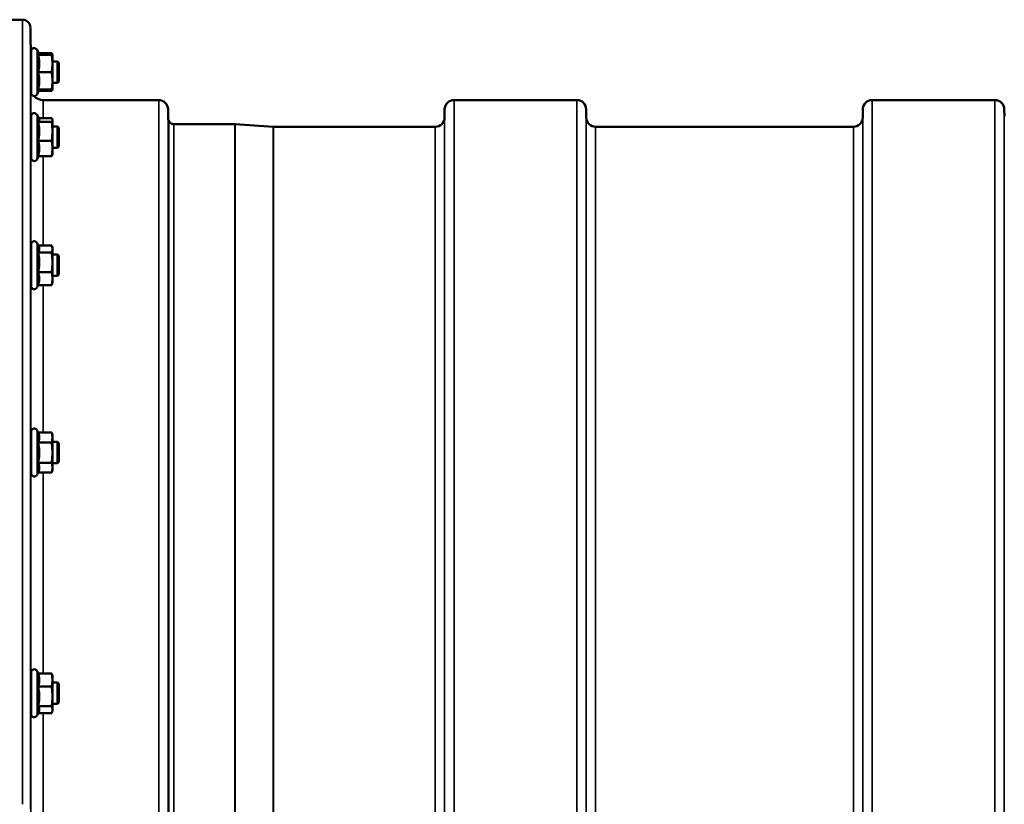
# Model space of a CAD drawing. Units: millimetres. Extents: x 142 to 11828, y -12 to 8452.
# Drawn here: x 3942 to 4310, y 4508 to 4801 of the extents above; entities that cross this region are included whole.
import ezdxf

# ---------------------------------------------------------------- set-up
doc = ezdxf.new("R2010")
doc.units = ezdxf.units.MM
doc.header["$LTSCALE"] = 28.5
doc.layers.add('Visible (ISO)', color=7, linetype='Continuous', lineweight=50)
doc.layers.add('Visible Narrow (ISO)', color=7, linetype='Continuous', lineweight=35)

msp = doc.modelspace()

# ---------------------------------------------------------------- linework, layer by layer
at = {"layer": 'Visible (ISO)'}
for p, q in [((3938.54, 4801.1), (3942.72, 4801.1)), ((3945.83, 4785.54), (3945.72, 4798.12)), ((3945.93, 4773.79), (3945.93, 4789.29)), ((3949.03, 4788.04), (3948.21, 4789.8)), ((3948.56, 4788), (3953.66, 4788)), ((3948.79, 4788.57), (3953.66, 4788.57)), ((3949.02, 4788.08), (3953.66, 4788.08)), ((3953.93, 4788.04), (3953.9, 4788.13)), ((3953.93, 4788.04), (3953.93, 4788.04)), ((3953.93, 4788.04), (3953.93, 4788.04)), ((3953.93, 4784.74), (3953.93, 4788.04)), ((3945.93, 4785.54), (3945.81, 4785.54)), ((3955.83, 4785.54), (3953.93, 4785.54)), ((3953.93, 4778.24), (3953.93, 4784.74)), ((3956.33, 4785.04), (3955.83, 4785.54)), ((3955.83, 4777.54), (3955.83, 4785.54)), ((3956.33, 4785.04), (3956.33, 4778.04)), ((3948.56, 4781.47), (3953.66, 4781.47)), ((3945.93, 4777.54), (3945.87, 4777.54)), ((3945.92, 4775.56), (3945.9, 4777.54)), ((3953.93, 4775.04), (3953.93, 4778.24)), ((3955.83, 4777.54), (3953.93, 4777.54)), ((3956.33, 4778.04), (3955.83, 4777.54)), ((3949.02, 4775.01), (3948.21, 4773.28)), ((3948.56, 4775.01), (3953.66, 4775.01)), ((3948.79, 4774.51), (3953.66, 4774.51)), ((3953.93, 4775.04), (3953.9, 4774.95)), ((3953.93, 4775.04), (3953.93, 4775.04)), ((3950.42, 4771.1), (3993.64, 4771.1)), ((4104, 4771.1), (4149.89, 4771.1)), ((4260.25, 4771.1), (4306.14, 4771.1)), ((3945.93, 4749.5), (3945.93, 4765)), ((3948.98, 4763.86), (3948.21, 4765.51)), ((3997.17, 4764.57), (3997.14, 4767.63)), ((4100.48, 4764.57), (4100.5, 4767.63)), ((4153.42, 4764.57), (4153.39, 4767.63)), ((4256.73, 4764.57), (4256.75, 4767.63)), ((4309.66, 4765.06), (4309.64, 4767.63)), ((3945.93, 4761.25), (3945.81, 4761.25)), ((3948.56, 4762.95), (3953.66, 4762.95)), ((3948.76, 4764.33), (3953.66, 4764.33)), ((3953.93, 4763.75), (3953.9, 4763.86)), ((3953.93, 4763.64), (3953.93, 4763.75)), ((3953.93, 4759.41), (3953.93, 4763.64)), ((3955.83, 4761.25), (3953.93, 4761.25)), ((3956.33, 4760.75), (3955.83, 4761.25)), ((3955.83, 4753.25), (3955.83, 4761.25)), ((3999.25, 4762.1), (4022.12, 4762.1)), ((4036.42, 4761.1), (4022.26, 4762.09)), ((3953.93, 4753.02), (3953.93, 4759.41)), ((3956.33, 4760.75), (3956.33, 4753.75)), ((4036.56, 4761.1), (4096.98, 4761.1)), ((4156.92, 4761.1), (4253.23, 4761.1)), ((3948.56, 4755.88), (3953.66, 4755.88)), ((3945.93, 4753.25), (3945.87, 4753.25)), ((3948.76, 4750.17), (3948.21, 4748.99)), ((3948.56, 4750.17), (3953.66, 4750.17)), ((3953.93, 4750.75), (3953.9, 4750.64)), ((3955.83, 4753.25), (3953.93, 4753.25)), ((3953.93, 4750.75), (3953.93, 4753.02)), ((3956.33, 4753.75), (3955.83, 4753.25)), ((3945.93, 4701.66), (3945.93, 4717.16)), ((3948.83, 4716.35), (3948.21, 4717.66)), ((3945.93, 4713.41), (3945.81, 4713.41)), ((3948.56, 4714.18), (3953.66, 4714.18)), ((3948.61, 4716.81), (3953.66, 4716.81)), ((3953.93, 4715.91), (3953.81, 4716.35)), ((3953.93, 4715.49), (3953.93, 4715.91)), ((3953.93, 4710.47), (3953.93, 4715.49)), ((3955.83, 4713.41), (3953.93, 4713.41)), ((3956.33, 4712.91), (3955.83, 4713.41)), ((3955.83, 4705.41), (3955.83, 4713.41)), ((3953.93, 4704.39), (3953.93, 4710.47)), ((3956.33, 4712.91), (3956.33, 4705.91)), ((3948.56, 4706.77), (3953.66, 4706.77)), ((3945.93, 4705.41), (3945.86, 4705.41)), ((3953.93, 4702.91), (3953.81, 4702.47)), ((3955.83, 4705.41), (3953.93, 4705.41)), ((3953.93, 4702.91), (3953.93, 4704.39)), ((3956.33, 4705.91), (3955.83, 4705.41)), ((3948.61, 4702), (3948.21, 4701.15)), ((3948.56, 4702), (3953.66, 4702)), ((3945.93, 4631.72), (3945.93, 4647.22)), ((3948.57, 4646.97), (3948.21, 4647.72)), ((3945.93, 4643.47), (3945.81, 4643.47)), ((3948.56, 4646.97), (3953.66, 4646.97)), ((3953.93, 4645.97), (3953.67, 4646.93)), ((3953.93, 4645.06), (3953.93, 4645.97)), ((3953.93, 4639.4), (3953.93, 4645.06)), ((3955.83, 4643.47), (3953.93, 4643.47)), ((3956.33, 4642.97), (3955.83, 4643.47)), ((3955.83, 4635.47), (3955.83, 4643.47)), ((3948.56, 4643.15), (3953.66, 4643.15)), ((3956.33, 4642.97), (3956.33, 4635.97)), ((3953.93, 4633.8), (3953.93, 4639.4)), ((3945.93, 4635.47), (3945.86, 4635.47)), ((3948.56, 4635.65), (3953.66, 4635.65)), ((3953.93, 4632.97), (3953.67, 4632)), ((3955.83, 4635.47), (3953.93, 4635.47)), ((3953.93, 4632.97), (3953.93, 4633.8)), ((3956.33, 4635.97), (3955.83, 4635.47)), ((3948.58, 4632), (3948.21, 4631.21)), ((3948.57, 4631.96), (3953.66, 4631.96)), ((3945.93, 4541.8), (3945.93, 4557.3)), ((3948.62, 4556.93), (3948.21, 4557.81)), ((3948.56, 4556.93), (3953.66, 4556.93)), ((3953.93, 4556.05), (3953.82, 4556.44)), ((3953.93, 4554.49), (3953.93, 4556.05)), ((3945.93, 4553.55), (3945.82, 4553.55)), ((3948.56, 4552.05), (3953.66, 4552.05)), ((3953.93, 4548.36), (3953.93, 4554.49)), ((3955.83, 4553.55), (3953.93, 4553.55)), ((3956.33, 4553.05), (3955.83, 4553.55)), ((3955.83, 4545.55), (3955.83, 4553.55)), ((3956.33, 4553.05), (3956.33, 4546.05)), ((3953.93, 4543.42), (3953.93, 4548.36)), ((3945.93, 4545.55), (3945.85, 4545.55)), ((3948.56, 4544.67), (3953.66, 4544.67)), ((3955.83, 4545.55), (3953.93, 4545.55)), ((3956.33, 4546.05), (3955.83, 4545.55)), ((3948.85, 4542.66), (3948.21, 4541.29)), ((3948.62, 4542.17), (3953.66, 4542.17)), ((3953.93, 4543.05), (3953.82, 4542.66)), ((3953.93, 4543.05), (3953.93, 4543.42))]:
    msp.add_line(p, q, dxfattribs=at)
for centre, radius, start, end in [((3942.72, 4798.1), 3, 0.5, 90), ((3947.13, 4789.29), 1.2, 25, 180), ((3950.42, 4775.6), 4.5, 180.5, 183.2626), ((3947.13, 4773.79), 1.2, 180, 335), ((3950.42, 4775.6), 4.5, 221.8494, 270), ((3993.64, 4767.6), 3.5, 0.5, 90), ((4104, 4767.6), 3.5, 90, 179.5), ((4149.89, 4767.6), 3.5, 0.5, 90), ((4260.25, 4767.6), 3.5, 90, 179.5), ((4306.14, 4767.6), 3.5, 0.5, 90), ((3947.13, 4765), 1.2, 25, 180), ((4000.67, 4764.6), 3.5, 180.5, 199.4712), ((3999.25, 4764.1), 2, 199.4712, 270), ((4022.12, 4760.1), 2, 86, 90), ((4096.98, 4764.6), 3.5, 270, 359.5), ((4156.92, 4764.6), 3.5, 180.5, 270), ((4253.23, 4764.6), 3.5, 270, 359.5), ((4036.56, 4763.1), 2, 266, 270), ((3947.13, 4749.5), 1.2, 180, 335), ((3947.13, 4717.16), 1.2, 25, 180), ((3947.13, 4701.66), 1.2, 180, 335), ((3947.13, 4647.22), 1.2, 25, 180), ((3947.13, 4631.72), 1.2, 180, 335), ((3947.13, 4557.3), 1.2, 25, 180), ((3947.13, 4541.8), 1.2, 180, 335)]:
    msp.add_arc(centre, radius, start, end, dxfattribs=at)
for points, weights in [([(3948.56, 4788), (3949.03, 4788.02), (3949.03, 4788.04)], [1.02350695612, 1.05008356558, 1]), ([(3949.03, 4784.74), (3949.03, 4786.25), (3948.56, 4788)], [1, 1.05008356558, 1.02350695612]), ([(3949.03, 4788.04), (3949.03, 4788.04), (3949.03, 4788.04)], [1, 1.00087325938, 1.00172321286]), ([(3953.66, 4788.57), (3953.85, 4788.34), (3953.9, 4788.13)], [1, 1.02656069282, 1.01594719494]), ([(3953.74, 4788.07), (3953.7, 4788.32), (3953.66, 4788.57)], [1.01011490693, 1.00600870219, 1]), ([(3953.93, 4788.04), (3953.93, 4788.06), (3953.66, 4788.08)], [1, 1.0379548493, 1]), ([(3953.66, 4788), (3953.93, 4788.02), (3953.93, 4788.04)], [1, 1.0379548493, 1]), ([(3953.93, 4784.74), (3953.93, 4786.25), (3953.66, 4788)], [1, 1.0379548493, 1]), ([(3948.56, 4781.47), (3949.03, 4783.22), (3949.03, 4784.74)], [1.02350695612, 1.05008356558, 1]), ([(3953.66, 4781.47), (3953.93, 4783.22), (3953.93, 4784.74)], [1, 1.0379548493, 1]), ([(3949.03, 4778.24), (3949.03, 4779.74), (3948.56, 4781.47)], [1, 1.05008356558, 1.02350695612]), ([(3953.93, 4778.24), (3953.93, 4779.74), (3953.66, 4781.47)], [1, 1.0379548493, 1]), ([(3948.56, 4775.01), (3949.03, 4776.74), (3949.03, 4778.24)], [1.02350695612, 1.05008356558, 1]), ([(3953.66, 4775.01), (3953.93, 4776.74), (3953.93, 4778.24)], [1, 1.0379548493, 1]), ([(3953.66, 4774.51), (3953.89, 4774.79), (3953.92, 4775.04)], [1, 1.03196073657, 1.01009495553]), ([(3953.93, 4775.04), (3953.92, 4775.02), (3953.66, 4775.01)], [1.00131514779, 1.0372854701, 1]), ([(3948.56, 4762.95), (3949.03, 4763.32), (3949.03, 4763.64)], [1.02350695612, 1.05008356558, 1]), ([(3949.03, 4759.41), (3949.03, 4761.06), (3948.56, 4762.95)], [1, 1.05008356558, 1.02350695612]), ([(3949.03, 4763.64), (3949.03, 4763.75), (3948.98, 4763.86)], [1, 1.01672770906, 1.02490372201]), ([(3953.93, 4763.64), (3953.93, 4763.96), (3953.66, 4764.33)], [1, 1.0379548493, 1]), ([(3953.66, 4762.95), (3953.93, 4763.32), (3953.93, 4763.64)], [1, 1.0379548493, 1]), ([(3953.93, 4759.41), (3953.93, 4761.06), (3953.66, 4762.95)], [1, 1.0379548493, 1]), ([(3948.56, 4755.88), (3949.03, 4757.77), (3949.03, 4759.41)], [1.02350695612, 1.05008356558, 1]), ([(3953.66, 4755.88), (3953.93, 4757.77), (3953.93, 4759.41)], [1, 1.0379548493, 1]), ([(3949.03, 4753.02), (3949.03, 4754.35), (3948.56, 4755.88)], [1, 1.05008356558, 1.02350695612]), ([(3953.93, 4753.02), (3953.93, 4754.35), (3953.66, 4755.88)], [1, 1.0379548493, 1]), ([(3948.56, 4750.17), (3949.03, 4751.7), (3949.03, 4753.02)], [1.02350695612, 1.05008356558, 1]), ([(3953.66, 4750.17), (3953.93, 4751.7), (3953.93, 4753.02)], [1, 1.0379548493, 1]), ([(3953.9, 4750.64), (3953.84, 4750.42), (3953.66, 4750.17)], [1.01695030077, 1.02517981054, 1]), ([(3948.56, 4714.18), (3949.03, 4714.88), (3949.03, 4715.49)], [1.02350695612, 1.05008356558, 1]), ([(3949.03, 4710.47), (3949.03, 4712.19), (3948.56, 4714.18)], [1, 1.05008356558, 1.02350695612]), ([(3949.03, 4715.49), (3949.03, 4715.91), (3948.83, 4716.35)], [1, 1.03336372631, 1.03270791342]), ([(3953.93, 4715.49), (3953.93, 4716.11), (3953.66, 4716.81)], [1, 1.0379548493, 1]), ([(3953.66, 4714.18), (3953.93, 4714.88), (3953.93, 4715.49)], [1, 1.0379548493, 1]), ([(3953.93, 4710.47), (3953.93, 4712.19), (3953.66, 4714.18)], [1, 1.0379548493, 1]), ([(3948.56, 4706.77), (3949.03, 4708.76), (3949.03, 4710.47)], [1.02350695612, 1.05008356558, 1]), ([(3953.66, 4706.77), (3953.93, 4708.76), (3953.93, 4710.47)], [1, 1.0379548493, 1]), ([(3949.03, 4704.39), (3949.03, 4705.49), (3948.56, 4706.77)], [1, 1.05008356558, 1.02350695612]), ([(3953.93, 4704.39), (3953.93, 4705.49), (3953.66, 4706.77)], [1, 1.0379548493, 1]), ([(3948.56, 4702), (3949.03, 4703.28), (3949.03, 4704.39)], [1.02350695612, 1.05008356558, 1]), ([(3953.66, 4702), (3953.93, 4703.28), (3953.93, 4704.39)], [1, 1.0379548493, 1]), ([(3953.81, 4702.47), (3953.75, 4702.24), (3953.66, 4702)], [1.01681603947, 1.01257293214, 1]), ([(3949.03, 4645.06), (3949.03, 4645.95), (3948.56, 4646.97)], [1, 1.05008356558, 1.02350695612]), ([(3948.56, 4643.15), (3949.03, 4644.18), (3949.03, 4645.06)], [1.02350695612, 1.05008356558, 1]), ([(3953.93, 4645.06), (3953.93, 4645.95), (3953.66, 4646.97)], [1, 1.0379548493, 1]), ([(3953.66, 4646.97), (3953.66, 4646.95), (3953.67, 4646.93)], [1, 1.00077082945, 1.00151034916]), ([(3953.66, 4643.15), (3953.93, 4644.18), (3953.93, 4645.06)], [1, 1.0379548493, 1]), ([(3949.03, 4639.4), (3949.03, 4641.14), (3948.56, 4643.15)], [1, 1.05008356558, 1.02350695612]), ([(3953.93, 4639.4), (3953.93, 4641.14), (3953.66, 4643.15)], [1, 1.0379548493, 1]), ([(3948.56, 4635.65), (3949.03, 4637.66), (3949.03, 4639.4)], [1.02350695612, 1.05008356558, 1]), ([(3953.66, 4635.65), (3953.93, 4637.66), (3953.93, 4639.4)], [1, 1.0379548493, 1]), ([(3949.03, 4633.8), (3949.03, 4634.66), (3948.56, 4635.65)], [1, 1.05008356558, 1.02350695612]), ([(3948.58, 4632), (3949.03, 4632.97), (3949.03, 4633.8)], [1.02456645884, 1.04905477113, 1]), ([(3953.93, 4633.8), (3953.93, 4634.66), (3953.66, 4635.65)], [1, 1.0379548493, 1]), ([(3953.66, 4631.96), (3953.93, 4632.95), (3953.93, 4633.8)], [1, 1.0379548493, 1]), ([(3949.03, 4554.49), (3949.03, 4555.62), (3948.56, 4556.93)], [1, 1.05008356558, 1.02350695612]), ([(3953.93, 4554.49), (3953.93, 4555.62), (3953.66, 4556.93)], [1, 1.0379548493, 1]), ([(3953.66, 4556.93), (3953.76, 4556.67), (3953.82, 4556.44)], [1, 1.01402125855, 1.0176830666]), ([(3948.56, 4552.05), (3949.03, 4553.35), (3949.03, 4554.49)], [1.02350695612, 1.05008356558, 1]), ([(3949.03, 4548.36), (3949.03, 4550.07), (3948.56, 4552.05)], [1, 1.05008356558, 1.02350695612]), ([(3953.66, 4552.05), (3953.93, 4553.35), (3953.93, 4554.49)], [1, 1.0379548493, 1]), ([(3953.93, 4548.36), (3953.93, 4550.07), (3953.66, 4552.05)], [1, 1.0379548493, 1]), ([(3948.56, 4544.67), (3949.03, 4546.65), (3949.03, 4548.36)], [1.02350695612, 1.05008356558, 1]), ([(3953.66, 4544.67), (3953.93, 4546.65), (3953.93, 4548.36)], [1, 1.0379548493, 1]), ([(3949.03, 4543.42), (3949.03, 4544), (3948.56, 4544.67)], [1, 1.05008356558, 1.02350695612]), ([(3953.93, 4543.42), (3953.93, 4544), (3953.66, 4544.67)], [1, 1.0379548493, 1]), ([(3948.85, 4542.66), (3949.03, 4543.05), (3949.03, 4543.42)], [1.03267090681, 1.03144597947, 1]), ([(3953.66, 4542.17), (3953.93, 4542.84), (3953.93, 4543.42)], [1, 1.0379548493, 1])]:
    msp.add_rational_spline(points, weights, degree=2, dxfattribs=at)
for points, knots in [([(3945.88, 4777.54), (3945.88, 4777.24), (3945.88, 4776.97), (3945.89, 4776.51), (3945.89, 4776.35), (3945.89, 4776.26), (3945.89, 4776.32), (3945.88, 4776.66), (3945.88, 4776.94), (3945.87, 4777.62), (3945.87, 4778.06), (3945.86, 4779.06), (3945.85, 4779.62), (3945.85, 4780.68), (3945.84, 4781.26), (3945.83, 4781.9), (3945.83, 4781.99), (3945.83, 4782.08)], [0.353824, 0.353824, 0.353824, 0.353824, 0.478594, 0.478594, 0.63812, 0.63812, 0.797647, 0.797647, 0.957174, 0.957174, 1.116707, 1.116707, 1.276241, 1.276241, 1.436902, 1.436902, 1.464635, 1.464635, 1.464635, 1.464635]), ([(3945.88, 4753.25), (3945.88, 4753.12), (3945.88, 4752.99), (3945.89, 4752.53), (3945.89, 4752.28), (3945.89, 4752.01), (3945.89, 4751.96), (3945.88, 4752.11), (3945.88, 4752.3), (3945.87, 4752.83), (3945.87, 4753.2), (3945.86, 4754.1), (3945.85, 4754.62), (3945.85, 4755.65), (3945.84, 4756.23), (3945.83, 4757.13), (3945.83, 4757.47), (3945.83, 4757.79)], [0.424904, 0.424904, 0.424904, 0.424904, 0.478594, 0.478594, 0.63812, 0.63812, 0.797647, 0.797647, 0.957174, 0.957174, 1.116707, 1.116707, 1.276241, 1.276241, 1.436902, 1.436902, 1.535098, 1.535098, 1.535098, 1.535098]), ([(3945.88, 4705.41), (3945.89, 4705.05), (3945.89, 4704.76), (3945.89, 4704.33), (3945.89, 4704.19), (3945.88, 4704.14), (3945.88, 4704.23), (3945.87, 4704.59), (3945.87, 4704.88), (3945.86, 4705.64), (3945.85, 4706.11), (3945.85, 4707.08), (3945.84, 4707.64), (3945.83, 4708.77), (3945.83, 4709.35), (3945.82, 4709.88), (3945.82, 4709.92), (3945.82, 4709.95)], [0.494832, 0.494832, 0.494832, 0.494832, 0.63812, 0.63812, 0.797647, 0.797647, 0.957174, 0.957174, 1.116707, 1.116707, 1.276241, 1.276241, 1.436902, 1.436902, 1.597564, 1.597564, 1.607845, 1.607845, 1.607845, 1.607845]), ([(3945.89, 4635.47), (3945.89, 4635.29), (3945.89, 4635.12), (3945.89, 4634.68), (3945.89, 4634.44), (3945.88, 4634.19), (3945.88, 4634.19), (3945.87, 4634.37), (3945.87, 4634.57), (3945.86, 4635.17), (3945.85, 4635.58), (3945.85, 4636.45), (3945.84, 4636.97), (3945.83, 4638.08), (3945.83, 4638.66), (3945.82, 4639.46), (3945.82, 4639.74), (3945.82, 4640)], [0.565078, 0.565078, 0.565078, 0.565078, 0.63812, 0.63812, 0.797647, 0.797647, 0.957174, 0.957174, 1.116707, 1.116707, 1.276241, 1.276241, 1.436902, 1.436902, 1.597564, 1.597564, 1.679787, 1.679787, 1.679787, 1.679787]), ([(3945.89, 4545.55), (3945.89, 4545.55), (3945.89, 4545.55), (3945.89, 4545.17), (3945.89, 4544.84), (3945.88, 4544.41), (3945.88, 4544.3), (3945.87, 4544.3), (3945.87, 4544.4), (3945.86, 4544.83), (3945.85, 4545.15), (3945.85, 4545.9), (3945.84, 4546.38), (3945.83, 4547.43), (3945.83, 4548), (3945.82, 4549.05), (3945.82, 4549.59), (3945.82, 4550.09)], [0.637386, 0.637386, 0.637386, 0.637386, 0.63812, 0.63812, 0.797647, 0.797647, 0.957174, 0.957174, 1.116707, 1.116707, 1.276241, 1.276241, 1.436902, 1.436902, 1.597564, 1.597564, 1.74995, 1.74995, 1.74995, 1.74995])]:
    msp.add_open_spline(points, degree=3, knots=knots, dxfattribs=at)
at = {"layer": 'Visible Narrow (ISO)'}
for p, q in [((3942.72, 4508.08), (3942.72, 4801.1)), ((3945.72, 4798.12), (3945.72, 4506.32)), ((3948.21, 4773.28), (3948.21, 4789.8)), ((3945.92, 4761.25), (3945.92, 4775.56)), ((3950.42, 4771.1), (3950.42, 4764.33)), ((3993.64, 4396.72), (3993.64, 4771.1)), ((4104, 4771.1), (4104, 4396.72)), ((4149.89, 4396.29), (4149.89, 4771.1)), ((4260.25, 4771.1), (4260.25, 4396.29)), ((4306.14, 4396.29), (4306.14, 4771.1)), ((3948.21, 4748.99), (3948.21, 4765.51)), ((3997.14, 4767.63), (3997.14, 4396.72)), ((4100.5, 4396.72), (4100.5, 4767.63)), ((4153.39, 4767.63), (4153.39, 4396.29)), ((4256.75, 4396.29), (4256.75, 4767.63)), ((4309.64, 4767.63), (4309.64, 4396.29)), ((3997.17, 4396.72), (3997.17, 4764.57)), ((3997.37, 4396.72), (3997.37, 4763.43)), ((3999.25, 4762.1), (3999.25, 4396.72)), ((4022.12, 4399.85), (4022.12, 4762.1)), ((4022.26, 4762.09), (4022.26, 4400.08)), ((4100.48, 4764.57), (4100.48, 4396.72)), ((4153.42, 4396.29), (4153.42, 4764.57)), ((4256.73, 4764.57), (4256.73, 4396.29)), ((4036.42, 4413.25), (4036.42, 4761.1)), ((4036.56, 4761.1), (4036.56, 4413.25)), ((4096.98, 4413.25), (4096.98, 4761.1)), ((4156.92, 4761.1), (4156.92, 4412.66)), ((4253.23, 4412.66), (4253.23, 4761.1)), ((3945.92, 4713.41), (3945.92, 4753.25)), ((3950.42, 4750.17), (3950.42, 4716.81)), ((3948.21, 4701.15), (3948.21, 4717.66)), ((3945.92, 4643.47), (3945.92, 4705.41)), ((3950.42, 4702), (3950.42, 4646.97)), ((3948.21, 4631.21), (3948.21, 4647.72)), ((3945.92, 4553.55), (3945.92, 4635.47)), ((3950.42, 4631.96), (3950.42, 4556.93)), ((3948.21, 4541.29), (3948.21, 4557.81)), ((3945.92, 4504.59), (3945.92, 4545.55)), ((3950.42, 4542.17), (3950.42, 4489.05))]:
    msp.add_line(p, q, dxfattribs=at)

doc.saveas('drawing.dxf')
